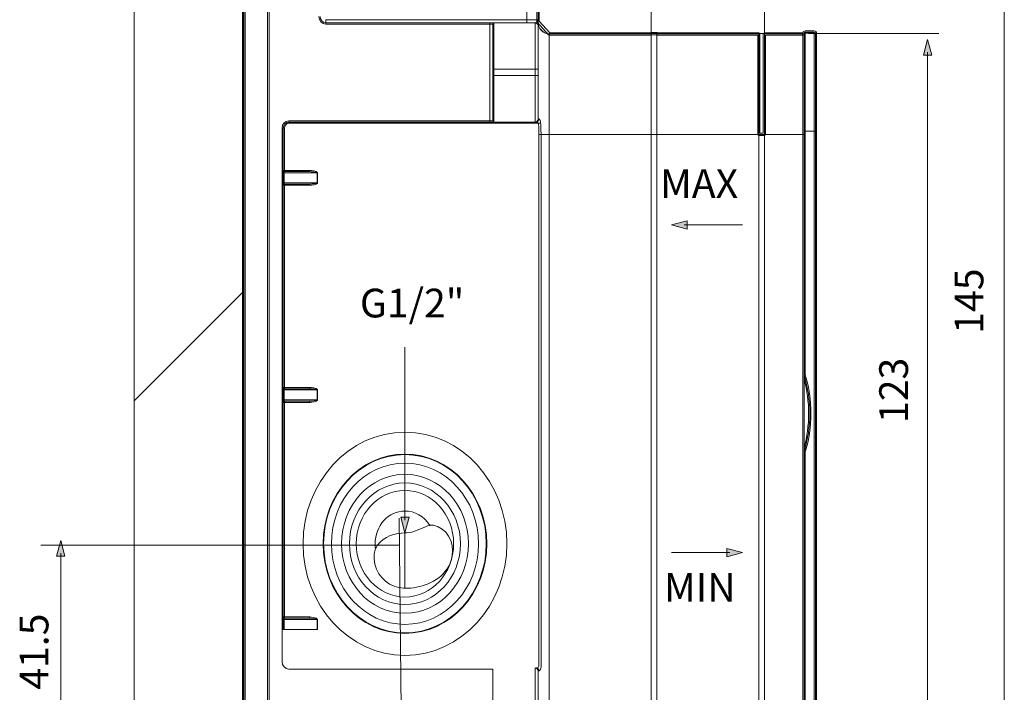
# Model space of a CAD drawing. Units: inches. Extents: x 9.4 to 21.8, y -16.9 to -5.4.
# Drawn here: x 14.4 to 18.4, y -14.6 to -11.9 of the extents above; entities that cross this region are included whole.
import ezdxf

# ---------------------------------------------------------------- set-up
doc = ezdxf.new("R2010")
doc.units = ezdxf.units.IN
doc.header["$MEASUREMENT"] = 0
doc.layers.add('Layer 1', color=7, linetype='Continuous')

msp = doc.modelspace()

# ---------------------------------------------------------------- hatches: boundary and pattern name
at = {"layer": 'Layer 1'}
h = msp.add_hatch(dxfattribs=at)
h.set_pattern_fill('AI_USER_DEFINED_HATCH', scale=10, angle=45, style=2, pattern_type=0)
h.set_pattern_definition([(45, (0, 0), (-7.071, 7.071), [])])
edge = h.paths.add_edge_path()
edge.add_spline(control_points=[(16.9419, -15.0157), (16.9419, -15.0157), (16.5343, -15.0157), (16.5343, -15.0157), (16.5343, -15.0157), (16.5022, -15.031), (16.5022, -15.031), (16.4993, -15.034), (16.4956, -15.0356), (16.4916, -15.0356), (16.4916, -15.0356), (16.3669, -15.0356), (16.3669, -15.0356), (16.3669, -15.0356), (16.3669, -15.0562), (16.3669, -15.0562), (16.3669, -15.0655), (16.3598, -15.073), (16.351, -15.073), (16.351, -15.073), (15.6155, -15.073), (15.6155, -15.073), (15.6155, -15.073), (15.6155, -15.4998), (15.6155, -15.4998), (15.6155, -15.5051), (15.6115, -15.5093), (15.6065, -15.5093), (15.6065, -15.5093), (15.3105, -15.5093), (15.3105, -15.5093), (15.3043, -15.5093), (15.2992, -15.5039), (15.2992, -15.4973), (15.2992, -15.4973), (15.2992, -11.0076), (15.2992, -11.0076), (15.2992, -11.0012), (15.3041, -10.9958), (15.3103, -10.9957), (15.3103, -10.9957), (15.3105, -10.9956), (15.3105, -10.9956), (15.3105, -10.9956), (15.6066, -10.9957), (15.6066, -10.9957), (15.6117, -10.9958), (15.6155, -10.9999), (15.6155, -11.0052), (15.6155, -11.0052), (15.6155, -11.3706), (15.6155, -11.3706), (15.6155, -11.3706), (16.351, -11.3706), (16.351, -11.3706), (16.3598, -11.3706), (16.3669, -11.3783), (16.3669, -11.3876), (16.3669, -11.3876), (16.3669, -11.408), (16.3669, -11.408), (16.3669, -11.408), (16.4422, -11.408), (16.4422, -11.408), (16.4541, -11.408), (16.4651, -11.4124), (16.4741, -11.4206), (16.4741, -11.4206), (16.4774, -11.424), (16.4774, -11.424), (16.487, -11.4341), (16.4922, -11.4476), (16.4922, -11.4624), (16.4922, -11.4624), (16.4922, -11.8924), (16.4922, -11.8924), (16.4922, -11.8924), (16.5351, -11.9396), (16.5351, -11.9396), (16.5351, -11.9396), (16.9419, -11.9396), (16.9419, -11.9396), (16.9419, -11.9396), (16.943, -11.9384), (16.943, -11.9384), (16.943, -11.9384), (16.943, -11.934), (16.943, -11.934), (16.943, -11.934), (16.943, -10.2135), (16.943, -10.2135), (16.943, -10.2135), (14.8639, -10.2135), (14.8639, -10.2135), (14.8639, -10.2135), (14.8639, -15.8248), (14.8639, -15.8248), (14.8639, -15.8248), (16.943, -15.8248), (16.943, -15.8248), (16.943, -15.8248), (16.943, -15.0169), (16.943, -15.0169), (16.943, -15.0169), (16.9419, -15.0157), (16.9419, -15.0157)], knot_values=[0, 0, 0, 0, 1, 1, 1, 2, 2, 2, 3, 3, 3, 4, 4, 4, 5, 5, 5, 6, 6, 6, 7, 7, 7, 8, 8, 8, 9, 9, 9, 10, 10, 10, 11, 11, 11, 12, 12, 12, 13, 13, 13, 14, 14, 14, 15, 15, 15, 16, 16, 16, 17, 17, 17, 18, 18, 18, 19, 19, 19, 20, 20, 20, 21, 21, 21, 22, 22, 22, 23, 23, 23, 24, 24, 24, 25, 25, 25, 26, 26, 26, 27, 27, 27, 28, 28, 28, 29, 29, 29, 30, 30, 30, 31, 31, 31, 32, 32, 32, 33, 33, 33, 34, 34, 34, 35, 35, 35, 35], degree=3, periodic=0)
h = msp.add_hatch(color=7, dxfattribs=at)
h.dxf.hatch_style = 2
h.paths.add_polyline_path([(18.0716, -12.0293), (18.0547, -11.9665), (18.0379, -12.0293)])
h = msp.add_hatch(color=7, dxfattribs=at)
h.dxf.hatch_style = 2
h.paths.add_polyline_path([(17.0875, -12.7296), (17.0247, -12.7128), (17.0875, -12.696)])
h = msp.add_hatch(color=7, dxfattribs=at)
h.dxf.hatch_style = 2
h.paths.add_polyline_path([(15.9358, -13.8891), (15.9526, -13.9519), (15.9695, -13.8891)])
h = msp.add_hatch(color=7, dxfattribs=at)
h.dxf.hatch_style = 2
h.paths.add_polyline_path([(14.585, -14.0451), (14.5682, -13.9823), (14.5514, -14.0451)])
h = msp.add_hatch(color=7, dxfattribs=at)
h.dxf.hatch_style = 2
h.paths.add_polyline_path([(17.2472, -14.0143), (17.31, -14.0311), (17.2472, -14.0479)])

# ---------------------------------------------------------------- linework, layer by layer
at = {"layer": 'Layer 1', "color": 7, "lineweight": 0}
msp.add_line((15.3037, -9.8314), (15.3037, -16.2401), dxfattribs=at)
for points in [[(17.3984, -11.9642), (17.3984, -9.8314)], [(16.943, -11.9642), (16.943, -10.0563)], [(15.3105, -15.4662), (15.3105, -11.0434)], [(15.4062, -15.4699), (15.4062, -11.0389)], [(15.3037, -15.4584), (15.3037, -11.0507)], [(16.4422, -11.4126), (16.4422, -11.8992)], [(16.4877, -12.286), (16.4877, -11.4625)], [(18.3629, -14.7595), (18.3629, -11.5055)], [(15.3994, -14.7357), (15.3994, -11.7393)], [(15.6338, -11.8868), (15.6338, -11.9043)], [(15.6338, -11.8992), (16.4762, -11.8992)], [(16.4877, -11.8869), (15.6339, -11.8869)], [(15.6339, -11.9043), (16.3055, -11.9043)], [(16.2941, -12.2986), (16.2941, -11.8993)], [(16.3055, -11.9042), (16.3055, -12.2935)], [(16.31, -11.8993), (16.31, -12.2986)], [(16.4763, -12.2985), (16.4763, -11.8992)], [(16.5332, -11.9441), (16.5332, -15.0112)], [(16.5332, -11.9441), (16.943, -11.9441)], [(16.943, -11.9428), (16.943, -15.0125)], [(16.9658, -11.9428), (16.943, -11.9428)], [(16.9658, -11.9428), (16.9658, -15.0125)], [(16.9658, -11.9441), (17.3756, -11.9441)], [(17.3984, -11.9428), (17.3756, -11.9428)], [(17.3756, -11.9429), (17.3756, -15.0125)], [(17.3984, -11.9429), (17.3984, -15.0125)], [(17.3984, -11.9441), (17.5532, -11.9441)], [(17.5533, -11.9442), (17.5533, -15.0113)], [(17.5578, -15.0112), (17.5578, -11.9416)], [(17.5623, -11.9366), (17.5988, -11.9366)], [(17.5624, -13.3137), (17.5624, -11.9367)], [(17.576, -11.9421), (18.1003, -11.9421)], [(17.5988, -11.9367), (17.5988, -15.0063)], [(17.6033, -11.9416), (17.6033, -15.0012)], [(18.0716, -12.0293), (18.0547, -11.9665), (18.0379, -12.0293), (18.0716, -12.0293)], [(18.0547, -14.7403), (18.0547, -12.0179)], [(16.3055, -12.0865), (16.4877, -12.0865)], [(16.3055, -12.1114), (16.4877, -12.1114)], [(15.4858, -12.3036), (15.4858, -12.2936)], [(16.4794, -12.2985), (15.4858, -12.2985)], [(16.4895, -12.3036), (15.4858, -12.3036)], [(16.3055, -12.2936), (15.4859, -12.2936)], [(16.4895, -12.3036), (16.4983, -12.3027)], [(15.4585, -12.3236), (15.4585, -12.4956)], [(15.4586, -12.3236), (15.4677, -12.3236)], [(15.4631, -12.3235), (15.4631, -12.4955)], [(15.4676, -12.4983), (15.4676, -12.3236)], [(16.4915, -14.4897), (16.4915, -12.3484)], [(16.4915, -12.3485), (17.5578, -12.3485)], [(16.4998, -14.4897), (16.4998, -12.3484)], [(17.5578, -12.336), (17.6034, -12.336)], [(15.4631, -12.4956), (15.4586, -12.4956)], [(15.4591, -12.5033), (15.4591, -12.5432)], [(15.4592, -12.5032), (15.6004, -12.5032)], [(15.4631, -12.4932), (15.5687, -12.4932)], [(15.4633, -12.5033), (15.4633, -12.5432)], [(15.4663, -12.5033), (15.4663, -12.5432)], [(15.4676, -12.4982), (15.5687, -12.4982)], [(15.5686, -12.4983), (15.5686, -12.4933)], [(15.599, -12.5033), (15.599, -12.5432)], [(15.6003, -12.5033), (15.6003, -12.5432)], [(15.4585, -12.5508), (15.4585, -13.3691)], [(15.4631, -12.5508), (15.4586, -12.5508)], [(15.6004, -12.5431), (15.4592, -12.5431)], [(15.4631, -12.5507), (15.4631, -13.369)], [(15.5687, -12.5481), (15.4676, -12.5481)], [(15.4676, -13.3717), (15.4676, -12.5482)], [(15.5686, -12.5482), (15.5686, -12.5532)], [(15.4631, -12.5531), (15.5687, -12.5531)], [(17.0875, -12.7296), (17.0247, -12.7128), (17.0875, -12.696), (17.0875, -12.7296)], [(17.076, -12.7128), (17.31, -12.7128)], [(15.9526, -13.2049), (15.9526, -13.9006)], [(17.5578, -13.3136), (17.5624, -13.3136)], [(17.5578, -13.3176), (17.5627, -13.3159)], [(15.4631, -13.369), (15.4586, -13.369)], [(15.4591, -13.3767), (15.4591, -13.4166)], [(15.4592, -13.3766), (15.6004, -13.3766)], [(15.4631, -13.3667), (15.5687, -13.3667)], [(15.4633, -13.3767), (15.4633, -13.4166)], [(15.4663, -13.3767), (15.4663, -13.4166)], [(15.4676, -13.3716), (15.5687, -13.3716)], [(15.5686, -13.3717), (15.5686, -13.3667)], [(15.599, -13.3767), (15.599, -13.4166)], [(15.6003, -13.3767), (15.6003, -13.4166)], [(15.6004, -13.4165), (15.4592, -13.4165)], [(15.5687, -13.4215), (15.4676, -13.4215)], [(15.4676, -14.2951), (15.4676, -13.4217)], [(15.5686, -13.4216), (15.5686, -13.4266)], [(15.4585, -13.4243), (15.4585, -14.2925)], [(15.4631, -13.4242), (15.4586, -13.4242)], [(15.4631, -13.4242), (15.4631, -14.2924)], [(15.4631, -13.4265), (15.5687, -13.4265)], [(17.5578, -13.6252), (17.5627, -13.627)], [(17.5578, -13.6293), (17.5624, -13.6293)], [(17.5624, -15.0063), (17.5624, -13.6293)], [(15.9298, -13.8928), (15.9526, -16.0719)], [(15.9358, -13.8891), (15.9526, -13.9519), (15.9695, -13.8891), (15.9358, -13.8891)], [(15.9525, -14.1744), (15.9525, -13.9519)], [(15.9298, -14.001), (14.4884, -14.001)], [(14.585, -14.0451), (14.5682, -13.9823), (14.5514, -14.0451), (14.585, -14.0451)], [(17.2472, -14.0143), (17.31, -14.0311), (17.2472, -14.0479), (17.2472, -14.0143)], [(14.5682, -14.8339), (14.5682, -14.0336)], [(17.2587, -14.0311), (17.0247, -14.0311)], [(15.463, -14.2924), (15.4585, -14.2924)], [(15.463, -14.2901), (15.5686, -14.2901)], [(15.5686, -14.2951), (15.5686, -14.2901)], [(15.4591, -14.3001), (15.4591, -14.34)], [(15.4591, -14.3001), (15.6003, -14.3001)], [(15.4633, -14.3001), (15.4633, -14.34)], [(15.4663, -14.3001), (15.4663, -14.34)], [(15.4677, -14.295), (15.5687, -14.295)], [(15.599, -14.3001), (15.599, -14.34)], [(15.6003, -14.3001), (15.6003, -14.34)], [(15.4585, -14.3477), (15.4585, -14.4698)], [(15.6003, -14.34), (15.4591, -14.34)], [(15.4858, -14.4997), (16.3055, -14.4997)], [(16.3055, -14.4996), (16.3055, -14.8889)], [(16.4763, -14.8939), (16.4763, -14.4946)], [(16.4876, -14.5072), (16.4914, -14.5072)], [(16.4877, -14.8814), (16.4877, -14.5071)]]:
    msp.add_lwpolyline(points, dxfattribs=at)
for points, knots in [([(16.9419, -15.0157), (16.9419, -15.0157), (16.5343, -15.0157), (16.5343, -15.0157), (16.5343, -15.0157), (16.5022, -15.031), (16.5022, -15.031), (16.4993, -15.034), (16.4956, -15.0356), (16.4916, -15.0356), (16.4916, -15.0356), (16.3669, -15.0356), (16.3669, -15.0356), (16.3669, -15.0356), (16.3669, -15.0562), (16.3669, -15.0562), (16.3669, -15.0655), (16.3598, -15.073), (16.351, -15.073), (16.351, -15.073), (15.6155, -15.073), (15.6155, -15.073), (15.6155, -15.073), (15.6155, -15.4998), (15.6155, -15.4998), (15.6155, -15.5051), (15.6115, -15.5093), (15.6065, -15.5093), (15.6065, -15.5093), (15.3105, -15.5093), (15.3105, -15.5093), (15.3043, -15.5093), (15.2992, -15.5039), (15.2992, -15.4973), (15.2992, -15.4973), (15.2992, -11.0076), (15.2992, -11.0076), (15.2992, -11.0012), (15.3041, -10.9958), (15.3103, -10.9957), (15.3103, -10.9957), (15.3105, -10.9956), (15.3105, -10.9956), (15.3105, -10.9956), (15.6066, -10.9957), (15.6066, -10.9957), (15.6117, -10.9958), (15.6155, -10.9999), (15.6155, -11.0052), (15.6155, -11.0052), (15.6155, -11.3706), (15.6155, -11.3706), (15.6155, -11.3706), (16.351, -11.3706), (16.351, -11.3706), (16.3598, -11.3706), (16.3669, -11.3783), (16.3669, -11.3876), (16.3669, -11.3876), (16.3669, -11.408), (16.3669, -11.408), (16.3669, -11.408), (16.4422, -11.408), (16.4422, -11.408), (16.4541, -11.408), (16.4651, -11.4124), (16.4741, -11.4206), (16.4741, -11.4206), (16.4774, -11.424), (16.4774, -11.424), (16.487, -11.4341), (16.4922, -11.4476), (16.4922, -11.4624), (16.4922, -11.4624), (16.4922, -11.8924), (16.4922, -11.8924), (16.4922, -11.8924), (16.5351, -11.9396), (16.5351, -11.9396), (16.5351, -11.9396), (16.9419, -11.9396), (16.9419, -11.9396), (16.9419, -11.9396), (16.943, -11.9384), (16.943, -11.9384), (16.943, -11.9384), (16.943, -11.934), (16.943, -11.934), (16.943, -11.934), (16.943, -10.2135), (16.943, -10.2135), (16.943, -10.2135), (14.8639, -10.2135), (14.8639, -10.2135), (14.8639, -10.2135), (14.8639, -15.8248), (14.8639, -15.8248), (14.8639, -15.8248), (16.943, -15.8248), (16.943, -15.8248), (16.943, -15.8248), (16.943, -15.0169), (16.943, -15.0169), (16.943, -15.0169), (16.9419, -15.0157), (16.9419, -15.0157)], [0, 0, 0, 0, 1, 1, 1, 2, 2, 2, 3, 3, 3, 4, 4, 4, 5, 5, 5, 6, 6, 6, 7, 7, 7, 8, 8, 8, 9, 9, 9, 10, 10, 10, 11, 11, 11, 12, 12, 12, 13, 13, 13, 14, 14, 14, 15, 15, 15, 16, 16, 16, 17, 17, 17, 18, 18, 18, 19, 19, 19, 20, 20, 20, 21, 21, 21, 22, 22, 22, 23, 23, 23, 24, 24, 24, 25, 25, 25, 26, 26, 26, 27, 27, 27, 28, 28, 28, 29, 29, 29, 30, 30, 30, 31, 31, 31, 32, 32, 32, 33, 33, 33, 34, 34, 34, 35, 35, 35, 35]), ([(15.6064, -15.5093), (15.6064, -15.5093), (15.3105, -15.5093), (15.3105, -15.5093), (15.3043, -15.5093), (15.2992, -15.5039), (15.2992, -15.4974), (15.2992, -15.4974), (15.2992, -11.0076), (15.2992, -11.0076), (15.2992, -11.0011), (15.3041, -10.9958), (15.3103, -10.9957), (15.3103, -10.9957), (15.3105, -10.9956), (15.3105, -10.9956), (15.3105, -10.9956), (15.6066, -10.9957), (15.6066, -10.9957), (15.6117, -10.9958), (15.6155, -10.9999), (15.6155, -11.0052), (15.6155, -11.0052), (15.6155, -11.3706), (15.6155, -11.3706), (15.6155, -11.3706), (16.351, -11.3706), (16.351, -11.3706), (16.3598, -11.3706), (16.3669, -11.3783), (16.3669, -11.3876), (16.3669, -11.3876), (16.3669, -11.408), (16.3669, -11.408), (16.3669, -11.408), (16.4422, -11.408), (16.4422, -11.408), (16.4541, -11.408), (16.4651, -11.4124), (16.4741, -11.4206), (16.4741, -11.4206), (16.4774, -11.424), (16.4774, -11.424), (16.487, -11.4341), (16.4922, -11.4476), (16.4922, -11.4624), (16.4922, -11.4624), (16.4922, -11.8924), (16.4922, -11.8924), (16.4922, -11.8924), (16.5351, -11.9396), (16.5351, -11.9396), (16.5351, -11.9396), (16.9419, -11.9396), (16.9419, -11.9396), (16.9419, -11.9396), (16.9431, -11.9384), (16.9431, -11.9384), (16.9431, -11.9384), (16.9658, -11.9384), (16.9658, -11.9384), (16.9658, -11.9384), (16.9671, -11.9396), (16.9671, -11.9396), (16.9671, -11.9396), (17.3756, -11.9396), (17.3756, -11.9396), (17.3756, -11.9396), (17.3801, -11.944), (17.3801, -11.944), (17.3801, -11.944), (17.3801, -12.344), (17.3801, -12.344), (17.3801, -12.344), (17.3938, -12.344), (17.3938, -12.344), (17.3938, -12.344), (17.3938, -11.944), (17.3938, -11.944), (17.3938, -11.944), (17.3983, -11.9396), (17.3983, -11.9396), (17.3983, -11.9396), (17.5535, -11.9397), (17.5535, -11.9397), (17.5535, -11.9397), (17.5536, -11.9397), (17.5536, -11.9397), (17.5544, -11.9354), (17.558, -11.9322), (17.5624, -11.9322), (17.5624, -11.9322), (17.5989, -11.9322), (17.5989, -11.9322), (17.6038, -11.9322), (17.6078, -11.9364), (17.6078, -11.9416), (17.6078, -11.9416), (17.6078, -15.0012), (17.6078, -15.0012), (17.6078, -15.0065), (17.6038, -15.0108), (17.5989, -15.0108), (17.5989, -15.0108), (17.5622, -15.0112), (17.5622, -15.0112), (17.5622, -15.0112), (17.5578, -15.0157), (17.5578, -15.0157), (17.5578, -15.0157), (17.3996, -15.0157), (17.3996, -15.0157), (17.3996, -15.0157), (17.3983, -15.017), (17.3983, -15.017), (17.3983, -15.017), (17.3756, -15.017), (17.3756, -15.017), (17.3756, -15.017), (17.3744, -15.0157), (17.3744, -15.0157), (17.3744, -15.0157), (16.9671, -15.0157), (16.9671, -15.0157), (16.9671, -15.0157), (16.9658, -15.017), (16.9658, -15.017), (16.9658, -15.017), (16.9431, -15.017), (16.9431, -15.017), (16.9431, -15.017), (16.9419, -15.0157), (16.9419, -15.0157), (16.9419, -15.0157), (16.5343, -15.0157), (16.5343, -15.0157), (16.5343, -15.0157), (16.5022, -15.031), (16.5022, -15.031), (16.4993, -15.034), (16.4956, -15.0356), (16.4916, -15.0356), (16.4916, -15.0356), (16.3669, -15.0356), (16.3669, -15.0356), (16.3669, -15.0356), (16.3669, -15.0562), (16.3669, -15.0562), (16.3669, -15.0655), (16.3598, -15.073), (16.351, -15.073), (16.351, -15.073), (15.6155, -15.073), (15.6155, -15.073), (15.6155, -15.073), (15.6155, -15.4998), (15.6155, -15.4998), (15.6155, -15.5051), (15.6116, -15.5093), (15.6064, -15.5093)], [0, 0, 0, 0, 1, 1, 1, 2, 2, 2, 3, 3, 3, 4, 4, 4, 5, 5, 5, 6, 6, 6, 7, 7, 7, 8, 8, 8, 9, 9, 9, 10, 10, 10, 11, 11, 11, 12, 12, 12, 13, 13, 13, 14, 14, 14, 15, 15, 15, 16, 16, 16, 17, 17, 17, 18, 18, 18, 19, 19, 19, 20, 20, 20, 21, 21, 21, 22, 22, 22, 23, 23, 23, 24, 24, 24, 25, 25, 25, 26, 26, 26, 27, 27, 27, 28, 28, 28, 29, 29, 29, 30, 30, 30, 31, 31, 31, 32, 32, 32, 33, 33, 33, 34, 34, 34, 35, 35, 35, 36, 36, 36, 37, 37, 37, 38, 38, 38, 39, 39, 39, 40, 40, 40, 41, 41, 41, 42, 42, 42, 43, 43, 43, 44, 44, 44, 45, 45, 45, 46, 46, 46, 47, 47, 47, 48, 48, 48, 49, 49, 49, 50, 50, 50, 51, 51, 51, 52, 52, 52, 53, 53, 53, 53]), ([(15.3106, -11.0045), (15.3106, -11.0045), (15.3105, -11.0047), (15.3105, -11.0047), (15.3092, -11.0047), (15.3081, -11.006), (15.3081, -11.0076), (15.3081, -11.0076), (15.3081, -15.4974), (15.3081, -15.4974), (15.3081, -15.499), (15.3092, -15.5003), (15.3105, -15.5003), (15.3105, -15.5003), (15.6064, -15.5003), (15.6064, -15.5003), (15.6064, -15.5003), (15.6066, -15.441), (15.6066, -15.441), (15.6066, -15.441), (15.6066, -15.0686), (15.6066, -15.0686), (15.6066, -15.0686), (15.6111, -15.0641), (15.6111, -15.0641), (15.6111, -15.0641), (16.351, -15.0641), (16.351, -15.0641), (16.3548, -15.0641), (16.358, -15.0605), (16.358, -15.0562), (16.358, -15.0562), (16.358, -15.0312), (16.358, -15.0312), (16.358, -15.0312), (16.3624, -15.0267), (16.3624, -15.0267), (16.3624, -15.0267), (16.4914, -15.0267), (16.4914, -15.0267), (16.4933, -15.0267), (16.4948, -15.0259), (16.4962, -15.0244), (16.4962, -15.0244), (16.4976, -15.0233), (16.4976, -15.0233), (16.4976, -15.0233), (16.5333, -15.0068), (16.5333, -15.0068), (16.5333, -15.0068), (16.9431, -15.0068), (16.9431, -15.0068), (16.9431, -15.0068), (16.9443, -15.008), (16.9443, -15.008), (16.9443, -15.008), (16.9645, -15.008), (16.9645, -15.008), (16.9645, -15.008), (16.9658, -15.0068), (16.9658, -15.0068), (16.9658, -15.0068), (17.3756, -15.0068), (17.3756, -15.0068), (17.3756, -15.0068), (17.3769, -15.008), (17.3769, -15.008), (17.3769, -15.008), (17.3971, -15.008), (17.3971, -15.008), (17.3971, -15.008), (17.3983, -15.0068), (17.3983, -15.0068), (17.3983, -15.0068), (17.5532, -15.0063), (17.5532, -15.0063), (17.5532, -15.0063), (17.5578, -15.0018), (17.5578, -15.0018), (17.5578, -15.0018), (17.5989, -15.0018), (17.5989, -15.0018), (17.5989, -15.0018), (17.5989, -11.9416), (17.5989, -11.9416), (17.5989, -11.9416), (17.5989, -11.9411), (17.5989, -11.9411), (17.5989, -11.9411), (17.5619, -11.9416), (17.5619, -11.9416), (17.5619, -11.9416), (17.5622, -11.9416), (17.5622, -11.9416), (17.5622, -11.9416), (17.5622, -11.9482), (17.5622, -11.9482), (17.5622, -11.9482), (17.5533, -11.9488), (17.5533, -11.9488), (17.5533, -11.9488), (17.553, -11.9485), (17.553, -11.9485), (17.553, -11.9485), (17.4028, -11.9485), (17.4028, -11.9485), (17.4028, -11.9485), (17.4028, -12.3485), (17.4028, -12.3485), (17.4028, -12.3485), (17.3983, -12.3529), (17.3983, -12.3529), (17.3983, -12.3529), (17.3756, -12.3529), (17.3756, -12.3529), (17.3756, -12.3529), (17.3712, -12.3485), (17.3712, -12.3485), (17.3712, -12.3485), (17.3712, -11.9485), (17.3712, -11.9485), (17.3712, -11.9485), (16.9658, -11.9485), (16.9658, -11.9485), (16.9658, -11.9485), (16.9645, -11.9472), (16.9645, -11.9472), (16.9645, -11.9472), (16.9443, -11.9472), (16.9443, -11.9472), (16.9443, -11.9472), (16.9431, -11.9485), (16.9431, -11.9485), (16.9431, -11.9485), (16.5333, -11.9485), (16.5333, -11.9485), (16.5333, -11.9485), (16.5333, -11.9459), (16.5333, -11.9459), (16.5333, -11.9459), (16.5299, -11.9472), (16.5299, -11.9472), (16.5299, -11.9472), (16.4844, -11.8972), (16.4844, -11.8972), (16.4844, -11.8972), (16.4833, -11.8941), (16.4833, -11.8941), (16.4833, -11.8941), (16.4833, -11.4624), (16.4833, -11.4624), (16.4833, -11.45), (16.4789, -11.4385), (16.471, -11.4302), (16.471, -11.4302), (16.4678, -11.427), (16.4678, -11.427), (16.4607, -11.4205), (16.4518, -11.417), (16.4422, -11.417), (16.4422, -11.417), (16.3624, -11.417), (16.3624, -11.417), (16.3624, -11.417), (16.358, -11.4125), (16.358, -11.4125), (16.358, -11.4125), (16.358, -11.3876), (16.358, -11.3876), (16.358, -11.3832), (16.3548, -11.3796), (16.351, -11.3796), (16.351, -11.3796), (15.6111, -11.3796), (15.6111, -11.3796), (15.6111, -11.3796), (15.6066, -11.3751), (15.6066, -11.3751), (15.6066, -11.3751), (15.6066, -11.0052), (15.6066, -11.0052), (15.6066, -11.0052), (15.606, -11.0045), (15.606, -11.0045), (15.606, -11.0045), (15.3106, -11.0045), (15.3106, -11.0045)], [0, 0, 0, 0, 1, 1, 1, 2, 2, 2, 3, 3, 3, 4, 4, 4, 5, 5, 5, 6, 6, 6, 7, 7, 7, 8, 8, 8, 9, 9, 9, 10, 10, 10, 11, 11, 11, 12, 12, 12, 13, 13, 13, 14, 14, 14, 15, 15, 15, 16, 16, 16, 17, 17, 17, 18, 18, 18, 19, 19, 19, 20, 20, 20, 21, 21, 21, 22, 22, 22, 23, 23, 23, 24, 24, 24, 25, 25, 25, 26, 26, 26, 27, 27, 27, 28, 28, 28, 29, 29, 29, 30, 30, 30, 31, 31, 31, 32, 32, 32, 33, 33, 33, 34, 34, 34, 35, 35, 35, 36, 36, 36, 37, 37, 37, 38, 38, 38, 39, 39, 39, 40, 40, 40, 41, 41, 41, 42, 42, 42, 43, 43, 43, 44, 44, 44, 45, 45, 45, 46, 46, 46, 47, 47, 47, 48, 48, 48, 49, 49, 49, 50, 50, 50, 51, 51, 51, 52, 52, 52, 53, 53, 53, 54, 54, 54, 55, 55, 55, 56, 56, 56, 57, 57, 57, 58, 58, 58, 59, 59, 59, 60, 60, 60, 61, 61, 61, 62, 62, 62, 62]), ([(15.6066, -11.8742), (15.6066, -11.8742), (15.6066, -11.8742), (15.6066, -11.8742), (15.6066, -11.8908), (15.6188, -11.9042), (15.6338, -11.9042)], [0, 0, 0, 0, 1, 1, 1, 2, 2, 2, 2]), ([(15.6111, -11.8742), (15.6111, -11.8742), (15.6111, -11.8742), (15.6111, -11.8742), (15.6111, -11.888), (15.6213, -11.8992), (15.6338, -11.8992)], [0, 0, 0, 0, 1, 1, 1, 2, 2, 2, 2]), ([(16.3101, -11.8992), (16.3101, -11.8992), (16.3101, -11.8992), (16.3101, -11.8992), (16.3076, -11.8992), (16.3056, -11.9015), (16.3056, -11.9042)], [0, 0, 0, 0, 1, 1, 1, 2, 2, 2, 2]), ([(16.4763, -11.8992), (16.4763, -11.8992), (16.4767, -11.8992), (16.4767, -11.8992), (16.4806, -11.8987), (16.4866, -11.893), (16.4875, -11.8886), (16.4875, -11.8886), (16.4876, -11.8868), (16.4876, -11.8868)], [0, 0, 0, 0, 1, 1, 1, 2, 2, 2, 3, 3, 3, 3]), ([(16.4877, -11.9113), (16.4877, -11.9113), (16.4877, -11.9113), (16.4877, -11.9113), (16.4875, -11.9047), (16.4827, -11.8994), (16.4767, -11.8992)], [0, 0, 0, 0, 1, 1, 1, 2, 2, 2, 2]), ([(16.4876, -11.8942), (16.4876, -11.8942), (16.4876, -11.8942), (16.4876, -11.8942), (16.4876, -11.9218), (16.508, -11.9441), (16.5332, -11.9441)], [0, 0, 0, 0, 1, 1, 1, 2, 2, 2, 2]), ([(16.4877, -11.8942), (16.4877, -11.8942), (16.4877, -11.8942), (16.4877, -11.8942), (16.4877, -11.9218), (16.5081, -11.9441), (16.5333, -11.9441)], [0, 0, 0, 0, 1, 1, 1, 2, 2, 2, 2]), ([(17.5578, -11.9491), (17.5578, -11.9491), (17.5578, -11.9491), (17.5578, -11.9491), (17.5578, -11.9464), (17.5558, -11.9441), (17.5532, -11.9441)], [0, 0, 0, 0, 1, 1, 1, 2, 2, 2, 2]), ([(17.5624, -11.9366), (17.5624, -11.9366), (17.5624, -11.9366), (17.5624, -11.9366), (17.5599, -11.9366), (17.5579, -11.9389), (17.5579, -11.9417)], [0, 0, 0, 0, 1, 1, 1, 2, 2, 2, 2]), ([(17.6034, -11.9416), (17.6034, -11.9416), (17.6034, -11.9416), (17.6034, -11.9416), (17.6034, -11.9389), (17.6013, -11.9366), (17.5988, -11.9366)], [0, 0, 0, 0, 1, 1, 1, 2, 2, 2, 2]), ([(16.4877, -12.1411), (16.4877, -12.1411), (16.4877, -12.1423), (16.4877, -12.1423), (16.4877, -12.1481), (16.488, -12.154), (16.4881, -12.1598), (16.4881, -12.1598), (16.4881, -12.1619), (16.4881, -12.1619)], [0, 0, 0, 0, 1, 1, 1, 2, 2, 2, 3, 3, 3, 3]), ([(16.4881, -12.1619), (16.4881, -12.1619), (16.4881, -12.1619), (16.4881, -12.1619), (16.488, -12.1617), (16.4879, -12.1614), (16.4877, -12.1613), (16.4877, -12.1613), (16.4877, -12.1612), (16.4877, -12.1612)], [0, 0, 0, 0, 1, 1, 1, 2, 2, 2, 3, 3, 3, 3]), ([(16.4881, -12.2318), (16.4881, -12.2318), (16.4881, -12.2333), (16.4881, -12.2333), (16.4881, -12.2382), (16.4878, -12.243), (16.4877, -12.2479), (16.4877, -12.2479), (16.4877, -12.2498), (16.4877, -12.2498)], [0, 0, 0, 0, 1, 1, 1, 2, 2, 2, 3, 3, 3, 3]), ([(15.4859, -12.2935), (15.4859, -12.2935), (15.4859, -12.2935), (15.4859, -12.2935), (15.4708, -12.2935), (15.4585, -12.3069), (15.4585, -12.3235)], [0, 0, 0, 0, 1, 1, 1, 2, 2, 2, 2]), ([(15.4859, -12.2985), (15.4859, -12.2985), (15.4859, -12.2985), (15.4859, -12.2985), (15.4733, -12.2985), (15.4631, -12.3097), (15.4631, -12.3235)], [0, 0, 0, 0, 1, 1, 1, 2, 2, 2, 2]), ([(15.4859, -12.3035), (15.4859, -12.3035), (15.4859, -12.3035), (15.4859, -12.3035), (15.4758, -12.3035), (15.4677, -12.3124), (15.4677, -12.3235)], [0, 0, 0, 0, 1, 1, 1, 2, 2, 2, 2]), ([(16.3055, -12.2935), (16.3055, -12.2935), (16.3055, -12.2935), (16.3055, -12.2935), (16.3055, -12.2962), (16.3076, -12.2985), (16.3101, -12.2985)], [0, 0, 0, 0, 1, 1, 1, 2, 2, 2, 2]), ([(16.4763, -12.2985), (16.4763, -12.2985), (16.4763, -12.2985), (16.4763, -12.2985), (16.4826, -12.2985), (16.4877, -12.2929), (16.4877, -12.286)], [0, 0, 0, 0, 1, 1, 1, 2, 2, 2, 2]), ([(16.4794, -12.2985), (16.4794, -12.2985), (16.4798, -12.2985), (16.4798, -12.2985), (16.4853, -12.2983), (16.4896, -12.2933), (16.4901, -12.2874), (16.4901, -12.2874), (16.4902, -12.2855), (16.4902, -12.2855)], [0, 0, 0, 0, 1, 1, 1, 2, 2, 2, 3, 3, 3, 3]), ([(16.4895, -12.3035), (16.4895, -12.3035), (16.4894, -12.3031), (16.4894, -12.3031), (16.4881, -12.3007), (16.483, -12.2989), (16.4805, -12.2986), (16.4805, -12.2986), (16.4794, -12.2985), (16.4794, -12.2985)], [0, 0, 0, 0, 1, 1, 1, 2, 2, 2, 3, 3, 3, 3]), ([(16.4902, -12.2854), (16.4902, -12.2854), (16.4902, -12.2854), (16.4902, -12.2854), (16.4896, -12.2856), (16.4882, -12.2856), (16.4877, -12.286), (16.4877, -12.286), (16.4877, -12.286), (16.4877, -12.286)], [0, 0, 0, 0, 1, 1, 1, 2, 2, 2, 3, 3, 3, 3]), ([(16.4915, -12.3484), (16.4915, -12.3484), (16.4915, -12.3439), (16.4915, -12.3439), (16.4913, -12.3319), (16.4907, -12.3199), (16.4898, -12.3079), (16.4898, -12.3079), (16.4895, -12.3035), (16.4895, -12.3035)], [0, 0, 0, 0, 1, 1, 1, 2, 2, 2, 3, 3, 3, 3]), ([(16.4983, -12.3026), (16.4983, -12.3026), (16.4981, -12.3014), (16.4981, -12.3014), (16.4978, -12.2966), (16.495, -12.2885), (16.4913, -12.2858), (16.4913, -12.2858), (16.4902, -12.2854), (16.4902, -12.2854)], [0, 0, 0, 0, 1, 1, 1, 2, 2, 2, 3, 3, 3, 3]), ([(16.4998, -12.3484), (16.4998, -12.3484), (16.4998, -12.3438), (16.4998, -12.3438), (16.4997, -12.3316), (16.4993, -12.3194), (16.4986, -12.3072), (16.4986, -12.3072), (16.4983, -12.3026), (16.4983, -12.3026)], [0, 0, 0, 0, 1, 1, 1, 2, 2, 2, 3, 3, 3, 3]), ([(15.4586, -12.4955), (15.4586, -12.4955), (15.4586, -12.4959), (15.4586, -12.4959), (15.4586, -12.4981), (15.459, -12.5002), (15.4592, -12.5024), (15.4592, -12.5024), (15.4592, -12.5032), (15.4592, -12.5032)], [0, 0, 0, 0, 1, 1, 1, 2, 2, 2, 3, 3, 3, 3]), ([(15.4631, -12.4932), (15.4631, -12.4932), (15.4631, -12.4932), (15.4631, -12.4932), (15.4631, -12.4959), (15.4651, -12.4982), (15.4677, -12.4982)], [0, 0, 0, 0, 1, 1, 1, 2, 2, 2, 2]), ([(15.4631, -12.4955), (15.4631, -12.4955), (15.4631, -12.4958), (15.4631, -12.4958), (15.4631, -12.498), (15.4634, -12.5002), (15.4634, -12.5024), (15.4634, -12.5024), (15.4634, -12.5031), (15.4634, -12.5031)], [0, 0, 0, 0, 1, 1, 1, 2, 2, 2, 3, 3, 3, 3]), ([(15.4677, -12.4982), (15.4677, -12.4982), (15.4674, -12.4983), (15.4674, -12.4983), (15.4666, -12.499), (15.4664, -12.5016), (15.4663, -12.5026), (15.4663, -12.5026), (15.4663, -12.5032), (15.4663, -12.5032)], [0, 0, 0, 0, 1, 1, 1, 2, 2, 2, 3, 3, 3, 3]), ([(15.5687, -12.4932), (15.5687, -12.4932), (15.5695, -12.4932), (15.5695, -12.4932), (15.5761, -12.4931), (15.597, -12.4948), (15.6001, -12.502), (15.6001, -12.502), (15.6004, -12.5031), (15.6004, -12.5031)], [0, 0, 0, 0, 1, 1, 1, 2, 2, 2, 3, 3, 3, 3]), ([(15.5687, -12.4982), (15.5687, -12.4982), (15.5695, -12.4982), (15.5695, -12.4982), (15.5743, -12.4982), (15.5966, -12.4987), (15.599, -12.5029), (15.599, -12.5029), (15.5991, -12.5032), (15.5991, -12.5032)], [0, 0, 0, 0, 1, 1, 1, 2, 2, 2, 3, 3, 3, 3]), ([(15.4592, -12.5431), (15.4592, -12.5431), (15.4592, -12.5435), (15.4592, -12.5435), (15.4591, -12.5457), (15.4586, -12.5478), (15.4586, -12.55), (15.4586, -12.55), (15.4586, -12.5508), (15.4586, -12.5508)], [0, 0, 0, 0, 1, 1, 1, 2, 2, 2, 3, 3, 3, 3]), ([(15.4634, -12.543), (15.4634, -12.543), (15.4634, -12.5431), (15.4634, -12.5431), (15.4634, -12.5454), (15.4632, -12.5477), (15.4631, -12.5499), (15.4631, -12.5499), (15.4631, -12.5507), (15.4631, -12.5507)], [0, 0, 0, 0, 1, 1, 1, 2, 2, 2, 3, 3, 3, 3]), ([(15.4677, -12.548), (15.4677, -12.548), (15.4677, -12.548), (15.4677, -12.548), (15.4651, -12.548), (15.4631, -12.5503), (15.4631, -12.553)], [0, 0, 0, 0, 1, 1, 1, 2, 2, 2, 2]), ([(15.4663, -12.5431), (15.4663, -12.5431), (15.4663, -12.5436), (15.4663, -12.5436), (15.4664, -12.5446), (15.4666, -12.5473), (15.4674, -12.548), (15.4674, -12.548), (15.4677, -12.5481), (15.4677, -12.5481)], [0, 0, 0, 0, 1, 1, 1, 2, 2, 2, 3, 3, 3, 3]), ([(15.6004, -12.5431), (15.6004, -12.5431), (15.6002, -12.5442), (15.6002, -12.5442), (15.5972, -12.551), (15.5783, -12.5529), (15.5721, -12.553), (15.5721, -12.553), (15.5687, -12.5531), (15.5687, -12.5531)], [0, 0, 0, 0, 1, 1, 1, 2, 2, 2, 3, 3, 3, 3]), ([(15.5991, -12.5431), (15.5991, -12.5431), (15.599, -12.5434), (15.599, -12.5434), (15.5968, -12.5473), (15.5761, -12.548), (15.5718, -12.5481), (15.5718, -12.5481), (15.5687, -12.5481), (15.5687, -12.5481)], [0, 0, 0, 0, 1, 1, 1, 2, 2, 2, 3, 3, 3, 3]), ([(17.5578, -13.314), (17.5578, -13.314), (17.5578, -13.314), (17.5578, -13.314), (17.5579, -13.3151), (17.558, -13.3161), (17.5583, -13.317)], [0, 0, 0, 0, 1, 1, 1, 2, 2, 2, 2]), ([(17.5578, -13.6104), (17.5578, -13.6104), (17.5578, -13.6104), (17.5578, -13.6104), (17.5699, -13.5653), (17.576, -13.5185), (17.576, -13.4714), (17.576, -13.4244), (17.5699, -13.3775), (17.5578, -13.3324)], [0, 0, 0, 0, 1, 1, 1, 2, 2, 2, 3, 3, 3, 3]), ([(17.5584, -13.6254), (17.5584, -13.6254), (17.5584, -13.6254), (17.5584, -13.6254), (17.5731, -13.5757), (17.5806, -13.5237), (17.5806, -13.4714), (17.5806, -13.4191), (17.5731, -13.3672), (17.5584, -13.3174)], [0, 0, 0, 0, 1, 1, 1, 2, 2, 2, 3, 3, 3, 3]), ([(17.5624, -13.3136), (17.5624, -13.3136), (17.5624, -13.3136), (17.5624, -13.3136), (17.5624, -13.3144), (17.5625, -13.3152), (17.5627, -13.3159)], [0, 0, 0, 0, 1, 1, 1, 2, 2, 2, 2]), ([(17.5627, -13.6269), (17.5627, -13.6269), (17.5627, -13.6269), (17.5627, -13.6269), (17.5775, -13.5767), (17.5851, -13.5242), (17.5851, -13.4714), (17.5851, -13.4186), (17.5775, -13.3661), (17.5627, -13.3159)], [0, 0, 0, 0, 1, 1, 1, 2, 2, 2, 3, 3, 3, 3]), ([(15.4586, -13.369), (15.4586, -13.369), (15.4586, -13.3694), (15.4586, -13.3694), (15.4586, -13.3716), (15.459, -13.3737), (15.4592, -13.3758), (15.4592, -13.3758), (15.4592, -13.3766), (15.4592, -13.3766)], [0, 0, 0, 0, 1, 1, 1, 2, 2, 2, 3, 3, 3, 3]), ([(15.4631, -13.3666), (15.4631, -13.3666), (15.4631, -13.3666), (15.4631, -13.3666), (15.4631, -13.3694), (15.4651, -13.3716), (15.4677, -13.3716)], [0, 0, 0, 0, 1, 1, 1, 2, 2, 2, 2]), ([(15.4631, -13.369), (15.4631, -13.369), (15.4631, -13.3693), (15.4631, -13.3693), (15.4631, -13.3715), (15.4634, -13.3737), (15.4634, -13.3758), (15.4634, -13.3758), (15.4634, -13.3766), (15.4634, -13.3766)], [0, 0, 0, 0, 1, 1, 1, 2, 2, 2, 3, 3, 3, 3]), ([(15.4677, -13.3717), (15.4677, -13.3717), (15.4674, -13.3717), (15.4674, -13.3717), (15.4666, -13.3724), (15.4664, -13.375), (15.4663, -13.3761), (15.4663, -13.3761), (15.4663, -13.3767), (15.4663, -13.3767)], [0, 0, 0, 0, 1, 1, 1, 2, 2, 2, 3, 3, 3, 3]), ([(15.5687, -13.3666), (15.5687, -13.3666), (15.5695, -13.3666), (15.5695, -13.3666), (15.5761, -13.3665), (15.597, -13.3682), (15.6001, -13.3754), (15.6001, -13.3754), (15.6004, -13.3766), (15.6004, -13.3766)], [0, 0, 0, 0, 1, 1, 1, 2, 2, 2, 3, 3, 3, 3]), ([(15.5687, -13.3717), (15.5687, -13.3717), (15.5695, -13.3717), (15.5695, -13.3717), (15.5743, -13.3717), (15.5966, -13.3722), (15.599, -13.3763), (15.599, -13.3763), (15.599, -13.3767), (15.599, -13.3767)], [0, 0, 0, 0, 1, 1, 1, 2, 2, 2, 3, 3, 3, 3]), ([(15.4592, -13.4165), (15.4592, -13.4165), (15.4592, -13.4169), (15.4592, -13.4169), (15.4591, -13.4191), (15.4586, -13.4212), (15.4586, -13.4234), (15.4586, -13.4234), (15.4586, -13.4242), (15.4586, -13.4242)], [0, 0, 0, 0, 1, 1, 1, 2, 2, 2, 3, 3, 3, 3]), ([(15.4634, -13.4165), (15.4634, -13.4165), (15.4634, -13.4166), (15.4634, -13.4166), (15.4634, -13.4189), (15.4632, -13.4211), (15.4631, -13.4234), (15.4631, -13.4234), (15.4631, -13.4242), (15.4631, -13.4242)], [0, 0, 0, 0, 1, 1, 1, 2, 2, 2, 3, 3, 3, 3]), ([(15.4677, -13.4215), (15.4677, -13.4215), (15.4677, -13.4215), (15.4677, -13.4215), (15.4651, -13.4215), (15.4631, -13.4237), (15.4631, -13.4265)], [0, 0, 0, 0, 1, 1, 1, 2, 2, 2, 2]), ([(15.4663, -13.4165), (15.4663, -13.4165), (15.4663, -13.4171), (15.4663, -13.4171), (15.4664, -13.4182), (15.4666, -13.4207), (15.4674, -13.4215), (15.4674, -13.4215), (15.4677, -13.4215), (15.4677, -13.4215)], [0, 0, 0, 0, 1, 1, 1, 2, 2, 2, 3, 3, 3, 3]), ([(15.6004, -13.4165), (15.6004, -13.4165), (15.6002, -13.4177), (15.6002, -13.4177), (15.5972, -13.4245), (15.5783, -13.4264), (15.5721, -13.4265), (15.5721, -13.4265), (15.5687, -13.4265), (15.5687, -13.4265)], [0, 0, 0, 0, 1, 1, 1, 2, 2, 2, 3, 3, 3, 3]), ([(15.599, -13.4165), (15.599, -13.4165), (15.599, -13.4169), (15.599, -13.4169), (15.5969, -13.4208), (15.576, -13.4215), (15.5718, -13.4215), (15.5718, -13.4215), (15.5687, -13.4215), (15.5687, -13.4215)], [0, 0, 0, 0, 1, 1, 1, 2, 2, 2, 3, 3, 3, 3]), ([(16.3624, -13.9955), (16.3624, -13.9955), (16.3624, -13.9955), (16.3624, -13.9955), (16.3624, -13.7475), (16.1788, -13.5463), (15.9526, -13.5463), (15.7264, -13.5463), (15.5428, -13.7475), (15.5428, -13.9955), (15.5428, -14.2434), (15.7264, -14.4447), (15.9526, -14.4447), (16.1788, -14.4447), (16.3624, -14.2434), (16.3624, -13.9955)], [0, 0, 0, 0, 1, 1, 1, 2, 2, 2, 3, 3, 3, 4, 4, 4, 5, 5, 5, 5]), ([(16.2818, -13.9955), (16.2818, -13.9955), (16.2818, -13.9955), (16.2818, -13.9955), (16.2818, -13.7963), (16.1343, -13.6347), (15.9526, -13.6347), (15.7709, -13.6347), (15.6234, -13.7963), (15.6234, -13.9955), (15.6234, -14.1947), (15.7709, -14.3563), (15.9526, -14.3563), (16.1343, -14.3563), (16.2818, -14.1947), (16.2818, -13.9955)], [0, 0, 0, 0, 1, 1, 1, 2, 2, 2, 3, 3, 3, 4, 4, 4, 5, 5, 5, 5]), ([(16.2798, -13.9955), (16.2798, -13.9955), (16.2798, -13.9955), (16.2798, -13.9955), (16.2798, -13.7975), (16.1332, -13.6369), (15.9526, -13.6369), (15.772, -13.6369), (15.6254, -13.7975), (15.6254, -13.9955), (15.6254, -14.1935), (15.772, -14.3542), (15.9526, -14.3542), (16.1332, -14.3542), (16.2798, -14.1935), (16.2798, -13.9955)], [0, 0, 0, 0, 1, 1, 1, 2, 2, 2, 3, 3, 3, 4, 4, 4, 5, 5, 5, 5]), ([(17.5584, -13.6254), (17.5584, -13.6254), (17.5584, -13.6254), (17.5584, -13.6254), (17.558, -13.6267), (17.5578, -13.628), (17.5578, -13.6292)], [0, 0, 0, 0, 1, 1, 1, 2, 2, 2, 2]), ([(17.5627, -13.6269), (17.5627, -13.6269), (17.5627, -13.6269), (17.5627, -13.6269), (17.5624, -13.6277), (17.5623, -13.6285), (17.5623, -13.6292)], [0, 0, 0, 0, 1, 1, 1, 2, 2, 2, 2]), ([(16.2486, -13.9955), (16.2486, -13.9955), (16.2486, -13.9955), (16.2486, -13.9955), (16.2486, -13.8164), (16.116, -13.6711), (15.9526, -13.6711), (15.7892, -13.6711), (15.6566, -13.8164), (15.6566, -13.9955), (15.6566, -14.1746), (15.7892, -14.3199), (15.9526, -14.3199), (16.116, -14.3199), (16.2486, -14.1746), (16.2486, -13.9955)], [0, 0, 0, 0, 1, 1, 1, 2, 2, 2, 3, 3, 3, 4, 4, 4, 5, 5, 5, 5]), ([(16.2076, -13.9955), (16.2076, -13.9955), (16.2076, -13.9955), (16.2076, -13.9955), (16.2076, -13.8412), (16.0934, -13.716), (15.9526, -13.716), (15.8119, -13.716), (15.6976, -13.8412), (15.6976, -13.9955), (15.6976, -14.1498), (15.8119, -14.275), (15.9526, -14.275), (16.0934, -14.275), (16.2076, -14.1498), (16.2076, -13.9955)], [0, 0, 0, 0, 1, 1, 1, 2, 2, 2, 3, 3, 3, 4, 4, 4, 5, 5, 5, 5]), ([(16.1758, -13.9955), (16.1758, -13.9955), (16.1758, -13.9955), (16.1758, -13.9955), (16.1758, -13.8605), (16.0758, -13.7509), (15.9526, -13.7509), (15.8295, -13.7509), (15.7295, -13.8605), (15.7295, -13.9955), (15.7295, -14.1305), (15.8295, -14.24), (15.9526, -14.24), (16.0758, -14.24), (16.1758, -14.1305), (16.1758, -13.9955)], [0, 0, 0, 0, 1, 1, 1, 2, 2, 2, 3, 3, 3, 4, 4, 4, 5, 5, 5, 5]), ([(16.1483, -13.9955), (16.1483, -13.9955), (16.1483, -13.9955), (16.1483, -13.9955), (16.1483, -13.8771), (16.0607, -13.781), (15.9526, -13.781), (15.8446, -13.781), (15.7569, -13.8771), (15.7569, -13.9955), (15.7569, -14.1139), (15.8446, -14.21), (15.9526, -14.21), (16.0607, -14.21), (16.1483, -14.1139), (16.1483, -13.9955)], [0, 0, 0, 0, 1, 1, 1, 2, 2, 2, 3, 3, 3, 4, 4, 4, 5, 5, 5, 5]), ([(16.052, -13.9215), (16.052, -13.9215), (16.052, -13.9215), (16.052, -13.9215), (16.0296, -13.8854), (15.9924, -13.8638), (15.9526, -13.8638), (15.8863, -13.8638), (15.8325, -13.9228), (15.8325, -13.9955), (15.8325, -14.0026), (15.833, -14.0095), (15.834, -14.0165)], [0, 0, 0, 0, 1, 1, 1, 2, 2, 2, 3, 3, 3, 4, 4, 4, 4]), ([(15.9526, -13.9518), (15.9526, -13.9518), (15.9582, -13.9517), (15.9582, -13.9517), (15.99, -13.9502), (16.0145, -13.935), (16.0434, -13.9239), (16.0434, -13.9239), (16.052, -13.9215), (16.052, -13.9215)], [0, 0, 0, 0, 1, 1, 1, 2, 2, 2, 3, 3, 3, 3]), ([(16.0604, -13.9207), (16.0604, -13.9207), (16.068, -13.9212), (16.068, -13.9212), (16.119, -13.9303), (16.152, -13.9886), (16.1427, -14.0433), (16.1427, -14.0433), (16.1395, -14.0579), (16.1395, -14.0579), (16.1395, -14.0579), (16.1343, -14.0732), (16.1343, -14.0732), (16.1064, -14.139), (16.0381, -14.1689), (15.9756, -14.1736), (15.9756, -14.1736), (15.9527, -14.1746), (15.9527, -14.1746)], [0, 0, 0, 0, 1, 1, 1, 2, 2, 2, 3, 3, 3, 4, 4, 4, 5, 5, 5, 6, 6, 6, 6]), ([(16.052, -13.9215), (16.052, -13.9215), (16.0523, -13.9214), (16.0523, -13.9214), (16.0547, -13.9209), (16.0572, -13.9207), (16.0596, -13.9207), (16.0596, -13.9207), (16.0604, -13.9207), (16.0604, -13.9207)], [0, 0, 0, 0, 1, 1, 1, 2, 2, 2, 3, 3, 3, 3]), ([(15.834, -14.0165), (15.834, -14.0165), (15.8342, -14.0162), (15.8342, -14.0162), (15.8517, -13.9749), (15.8999, -13.9553), (15.9387, -13.9524), (15.9387, -13.9524), (15.9527, -13.9518), (15.9527, -13.9518)], [0, 0, 0, 0, 1, 1, 1, 2, 2, 2, 3, 3, 3, 3]), ([(15.8296, -14.0325), (15.8296, -14.0325), (15.8297, -14.0316), (15.8297, -14.0316), (15.8306, -14.027), (15.8318, -14.0224), (15.8334, -14.0181), (15.8334, -14.0181), (15.834, -14.0165), (15.834, -14.0165)], [0, 0, 0, 0, 1, 1, 1, 2, 2, 2, 3, 3, 3, 3]), ([(15.8285, -14.0579), (15.8285, -14.0579), (15.8284, -14.0564), (15.8284, -14.0564), (15.8279, -14.0493), (15.8281, -14.0421), (15.8291, -14.035), (15.8291, -14.035), (15.8296, -14.0325), (15.8296, -14.0325)], [0, 0, 0, 0, 1, 1, 1, 2, 2, 2, 3, 3, 3, 3]), ([(15.9526, -14.1746), (15.9526, -14.1746), (15.947, -14.1745), (15.947, -14.1745), (15.8943, -14.1721), (15.8457, -14.1338), (15.8316, -14.0772), (15.8316, -14.0772), (15.8285, -14.0579), (15.8285, -14.0579)], [0, 0, 0, 0, 1, 1, 1, 2, 2, 2, 3, 3, 3, 3]), ([(15.4586, -14.2923), (15.4586, -14.2923), (15.4586, -14.2927), (15.4586, -14.2927), (15.4586, -14.2949), (15.459, -14.297), (15.4592, -14.2992), (15.4592, -14.2992), (15.4592, -14.3), (15.4592, -14.3)], [0, 0, 0, 0, 1, 1, 1, 2, 2, 2, 3, 3, 3, 3]), ([(15.4631, -14.29), (15.4631, -14.29), (15.4631, -14.29), (15.4631, -14.29), (15.4631, -14.2927), (15.4651, -14.295), (15.4677, -14.295)], [0, 0, 0, 0, 1, 1, 1, 2, 2, 2, 2]), ([(15.4631, -14.2924), (15.4631, -14.2924), (15.4631, -14.2927), (15.4631, -14.2927), (15.4631, -14.2949), (15.4634, -14.297), (15.4634, -14.2992), (15.4634, -14.2992), (15.4634, -14.3), (15.4634, -14.3)], [0, 0, 0, 0, 1, 1, 1, 2, 2, 2, 3, 3, 3, 3]), ([(15.5687, -14.29), (15.5687, -14.29), (15.5695, -14.29), (15.5695, -14.29), (15.5762, -14.2899), (15.597, -14.2916), (15.6001, -14.2988), (15.6001, -14.2988), (15.6004, -14.3), (15.6004, -14.3)], [0, 0, 0, 0, 1, 1, 1, 2, 2, 2, 3, 3, 3, 3]), ([(15.4676, -14.295), (15.4676, -14.295), (15.4674, -14.2951), (15.4674, -14.2951), (15.4666, -14.2957), (15.4663, -14.2984), (15.4663, -14.2995), (15.4663, -14.2995), (15.4663, -14.3), (15.4663, -14.3)], [0, 0, 0, 0, 1, 1, 1, 2, 2, 2, 3, 3, 3, 3]), ([(15.5687, -14.295), (15.5687, -14.295), (15.5694, -14.295), (15.5694, -14.295), (15.5743, -14.295), (15.5965, -14.2955), (15.599, -14.2997), (15.599, -14.2997), (15.599, -14.3), (15.599, -14.3)], [0, 0, 0, 0, 1, 1, 1, 2, 2, 2, 3, 3, 3, 3]), ([(15.4592, -14.3399), (15.4592, -14.3399), (15.4592, -14.3403), (15.4592, -14.3403), (15.4591, -14.3425), (15.4586, -14.3446), (15.4586, -14.3468), (15.4586, -14.3468), (15.4586, -14.3475), (15.4586, -14.3475)], [0, 0, 0, 0, 1, 1, 1, 2, 2, 2, 3, 3, 3, 3]), ([(15.4585, -14.4697), (15.4585, -14.4697), (15.4585, -14.4697), (15.4585, -14.4697), (15.4585, -14.4862), (15.4708, -14.4996), (15.4859, -14.4996)], [0, 0, 0, 0, 1, 1, 1, 2, 2, 2, 2]), ([(16.481, -14.4946), (16.481, -14.4946), (16.4812, -14.4946), (16.4812, -14.4946), (16.4837, -14.4947), (16.4905, -14.4929), (16.4914, -14.4901), (16.4914, -14.4901), (16.4915, -14.4896), (16.4915, -14.4896)], [0, 0, 0, 0, 1, 1, 1, 2, 2, 2, 3, 3, 3, 3]), ([(16.4915, -14.5071), (16.4915, -14.5071), (16.4928, -14.5067), (16.4928, -14.5067), (16.4967, -14.5042), (16.4995, -14.4966), (16.4997, -14.4917), (16.4997, -14.4917), (16.4998, -14.4897), (16.4998, -14.4897)], [0, 0, 0, 0, 1, 1, 1, 2, 2, 2, 3, 3, 3, 3]), ([(16.4877, -14.5071), (16.4877, -14.5071), (16.4877, -14.5071), (16.4877, -14.5071), (16.4877, -14.5002), (16.4826, -14.4946), (16.4763, -14.4946)], [0, 0, 0, 0, 1, 1, 1, 2, 2, 2, 2]), ([(16.4811, -14.4947), (16.4811, -14.4947), (16.4814, -14.4947), (16.4814, -14.4947), (16.4867, -14.4949), (16.4906, -14.4996), (16.4914, -14.5053), (16.4914, -14.5053), (16.4915, -14.5072), (16.4915, -14.5072)], [0, 0, 0, 0, 1, 1, 1, 2, 2, 2, 3, 3, 3, 3]), ([(16.4881, -14.5695), (16.4881, -14.5695), (16.4881, -14.5681), (16.4881, -14.5681), (16.4881, -14.5624), (16.4878, -14.5566), (16.4877, -14.5508), (16.4877, -14.5508), (16.4877, -14.5488), (16.4877, -14.5488)], [0, 0, 0, 0, 1, 1, 1, 2, 2, 2, 3, 3, 3, 3])]:
    msp.add_open_spline(points, degree=3, knots=knots, dxfattribs=at)

# ---------------------------------------------------------------- texts
at = {"layer": 'Layer 1', "color": 7, "char_height": 0.115545, "attachment_point": 7}
for s, insert in [('\\fMuseoSans 100|b0|i0|c0|p34;\\W1;MAX', (16.9782, -12.6038)), ('\\fMuseoSans 100|b0|i0|c0|p34;\\W1;G1/2"', (15.7714, -13.0848)), ('\\fMuseoSans 100|b0|i0|c0|p34;\\W1;MIN', (16.9942, -14.2291))]:
    msp.add_mtext(s, dxfattribs=dict(at, insert=insert))
at = {"layer": 'Layer 1', "color": 7, "char_height": 0.115545, "attachment_point": 7, "rotation": 90}
for s, insert in [('\\fMuseoSans 100|b0|i0|c0|p34;\\W1;145', (18.2787, -13.1503)), ('\\fMuseoSans 100|b0|i0|c0|p34;\\W1;123', (17.9756, -13.5095)), ('\\fMuseoSans 100|b0|i0|c0|p34;\\W1;41.5', (14.5187, -14.5828))]:
    msp.add_mtext(s, dxfattribs=dict(at, insert=insert))

doc.saveas('drawing.dxf')
